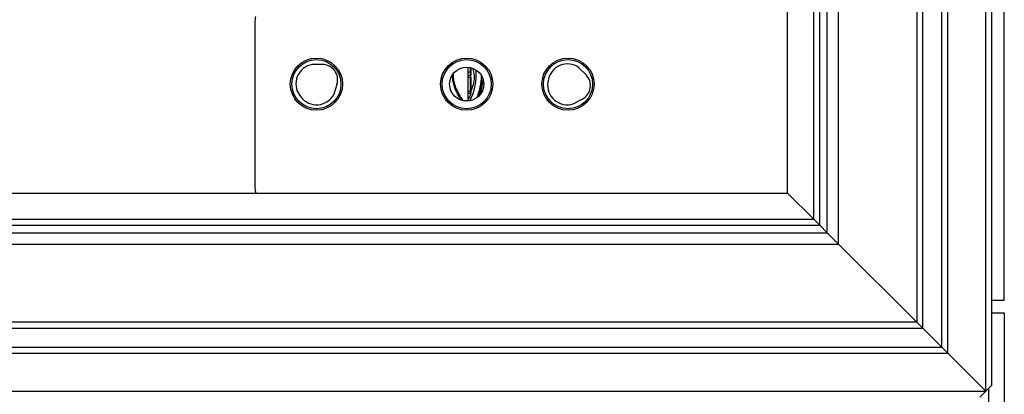
# Model space of a CAD drawing. Units: inches. Extents: x 14 to 127, y 14 to 137.
# Drawn here: x 85 to 90, y 90 to 92 of the extents above; entities that cross this region are included whole.
import ezdxf

# ---------------------------------------------------------------- set-up
doc = ezdxf.new("R2010")
doc.units = ezdxf.units.IN
doc.header["$MEASUREMENT"] = 0

msp = doc.modelspace()

# ---------------------------------------------------------------- linework, layer by layer
at = {"color": 7, "linetype": 'Continuous', "lineweight": 25}
for p, q in [((89.5462, 90.7677), (89.5462, 98.4077)), ((89.4537, 90.3127), (89.4537, 97.8777)), ((89.4837, 90.3427), (89.4837, 97.8477)), ((89.2637, 90.5027), (89.2637, 97.6877)), ((89.2337, 90.5327), (89.2337, 97.6577)), ((89.1087, 97.5327), (89.1087, 90.6577)), ((89.1387, 90.6277), (89.1387, 97.5627)), ((88.7178, 91.0486), (88.7178, 97.1417)), ((88.6627, 91.1037), (88.6627, 97.0867)), ((88.6245, 91.1419), (88.6245, 97.0484)), ((88.5945, 91.1719), (88.5945, 97.0184)), ((88.4645, 91.3019), (88.4645, 96.8884)), ((85.8057, 91.3372), (85.8057, 92.1542)), ((86.142, 91.9452), (86.0911, 91.9452)), ((86.8702, 91.7662), (86.8702, 91.9318)), ((86.8852, 91.9045), (86.8852, 91.929)), ((87.4584, 91.8932), (87.4227, 91.9295)), ((86.8702, 91.9086), (86.8805, 91.9082)), ((86.8702, 91.8912), (86.8805, 91.8917)), ((86.8805, 91.8812), (86.8702, 91.8812)), ((86.8805, 91.8917), (86.8805, 91.9082)), ((86.8805, 91.8917), (86.8805, 91.8812)), ((86.8805, 91.8812), (86.8852, 91.8812)), ((86.8805, 91.812), (86.8805, 91.8812)), ((86.8852, 91.812), (86.8852, 91.8812)), ((86.1999, 91.7982), (86.2148, 91.8468)), ((87.269, 91.8659), (87.2675, 91.8567)), ((86.0287, 91.791), (86.0342, 91.7835)), ((86.8702, 91.812), (86.8805, 91.812)), ((86.8702, 91.802), (86.8805, 91.8025)), ((86.8805, 91.8025), (86.8805, 91.812)), ((86.8805, 91.812), (86.8852, 91.812)), ((86.8431, 91.7657), (86.8702, 91.7662)), ((87.3943, 91.7488), (87.4394, 91.7724)), ((54.628, 91.3019), (88.4645, 91.3019)), ((88.4645, 91.3019), (88.5945, 91.1719)), ((54.468, 91.1419), (88.6245, 91.1419)), ((54.498, 91.1719), (88.5945, 91.1719)), ((88.5945, 91.1719), (88.6245, 91.1419)), ((88.6245, 91.1419), (88.5945, 91.1719)), ((88.6245, 91.1419), (88.6627, 91.1037)), ((88.6627, 91.1037), (88.6245, 91.1419)), ((54.4297, 91.1037), (88.6627, 91.1037)), ((88.6627, 91.1037), (88.7178, 91.0486)), ((88.7178, 91.0486), (88.6627, 91.1037)), ((54.3747, 91.0486), (88.7178, 91.0486)), ((88.7178, 91.0486), (89.1087, 90.6577)), ((89.4837, 90.7677), (89.5462, 90.7677)), ((89.4837, 90.7052), (89.5462, 90.7052)), ((89.5462, 90.7052), (89.5462, 18.3452)), ((89.1087, 90.6577), (53.9837, 90.6577)), ((89.1087, 90.6577), (89.1387, 90.6277)), ((89.1387, 90.6277), (89.1087, 90.6577)), ((53.9537, 90.6277), (89.1387, 90.6277)), ((89.1387, 90.6277), (89.2337, 90.5327)), ((53.8287, 90.5027), (89.2637, 90.5027)), ((53.8587, 90.5327), (89.2337, 90.5327)), ((89.2337, 90.5327), (89.2637, 90.5027)), ((89.2637, 90.5027), (89.2337, 90.5327)), ((89.4537, 90.3127), (89.2637, 90.5027)), ((53.6387, 90.3127), (89.4537, 90.3127)), ((89.4237, 90.2827), (89.4537, 90.3127)), ((89.4537, 90.3127), (89.4837, 90.3427))]:
    msp.add_line(p, q, dxfattribs=at)
at = {"color": 8, "linetype": 'Continuous', "lineweight": 25}
for p, q in [((86.8805, 91.9082), (86.8805, 91.9302)), ((89.4698, 89.5923), (89.4698, 90.3288))]:
    msp.add_line(p, q, dxfattribs=at)
at = {"color": 7, "linetype": 'Continuous', "lineweight": 25, "flags": 128}
for points in [[(85.8057, 92.1542), (85.8081, 92.1785), (85.8094, 92.1844)], [(86.9212, 91.7859), (86.9363, 91.8426), (86.9401, 91.8813)], [(85.8108, 91.3019), (85.8081, 91.3128), (85.8057, 91.3372)]]:
    msp.add_lwpolyline(points, dxfattribs=at)
at = {"color": 8, "linetype": 'Continuous', "lineweight": 25, "flags": 128}
msp.add_lwpolyline([(86.9439, 91.8706), (86.9335, 91.8097), (86.9288, 91.7943)], dxfattribs=at)
at = {"color": 7, "linetype": 'Continuous', "lineweight": 25}
for centre, radius in [((86.1122, 91.8472), 0.1305), ((86.8622, 91.8472), 0.1305), ((87.3682, 91.8472), 0.1305), ((86.1122, 91.8472), 0.1225), ((86.8622, 91.8472), 0.1225), ((86.8622, 91.8472), 0.085), ((87.3682, 91.8472), 0.1225)]:
    msp.add_circle(centre, radius, dxfattribs=at)
for centre, radius, start, end in [((86.107, 91.849), 0.0975, 99.3805, 216.5106), ((86.142, 91.8689), 0.0763, 36.6226, 90.0151), ((87.3653, 91.8507), 0.0975, 53.9146, 171.0446), ((86.1418, 91.8691), 0.0763, 343.006, 36.3985), ((86.8809, 91.9038), 0.00443, 9.093, 94.7587), ((86.8802, 91.8967), 0.005, 273, 0), ((87.404, 91.8397), 0.0763, 351.1566, 44.5492), ((87.3639, 91.8415), 0.0975, 171.0446, 288.1746), ((87.4041, 91.84), 0.0763, 297.54, 350.9325), ((86.1126, 91.8415), 0.0975, 216.5106, 333.6406), ((86.8802, 91.8075), 0.005, 273, 0)]:
    msp.add_arc(centre, radius, start, end, dxfattribs=at)
at = {"color": 8, "linetype": 'Continuous', "lineweight": 25}
for radius, start, end in [(0.2699, 331.8088, 5.7689), (0.2956, 337.8688, 359.7089)]:
    msp.add_arc((86.6402, 91.8912), radius, start, end, dxfattribs=at)
for points, knots in [([(86.8931, 91.9248), (86.8959, 91.9136), (86.9049, 91.8774), (86.8933, 91.8412), (86.8852, 91.8163)], [0, 0, 0, 0, 0.310133, 1, 1, 1, 1]), ([(86.8335, 91.7684), (86.8329, 91.7693), (86.8293, 91.775), (86.8161, 91.7979), (86.8006, 91.8323), (86.793, 91.8651), (86.7906, 91.8828), (86.7913, 91.8915), (86.7913, 91.8917)], [0, 0, 0, 0, 0.057146, 0.369568, 0.682369, 0.843079, 0.996896, 1, 1, 1, 1]), ([(86.7955, 91.897), (86.7953, 91.8951), (86.7942, 91.8847), (86.7968, 91.8655), (86.8048, 91.8339), (86.821, 91.8004), (86.8354, 91.7774), (86.8421, 91.7671), (86.8428, 91.7662), (86.8431, 91.7657)], [0, 0, 0, 0, 0.02825, 0.14978, 0.271763, 0.514769, 0.75729, 0.881889, 1, 1, 1, 1]), ([(86.8824, 91.8015), (86.8821, 91.7996), (86.8805, 91.7896), (86.8748, 91.7811), (86.8702, 91.7743)], [0, 0, 0, 0, 0.196584, 1, 1, 1, 1])]:
    msp.add_open_spline(points, degree=3, knots=knots, dxfattribs=at)
at = {"color": 7, "linetype": 'Continuous', "lineweight": 25}
for points, knots in [([(86.8852, 91.9012), (86.8852, 91.9015), (86.8852, 91.9021), (86.8852, 91.903), (86.8852, 91.9038), (86.8852, 91.9043), (86.8852, 91.9045)], [0, 0, 0, 0, 0.255842, 0.5, 0.744158, 1, 1, 1, 1]), ([(86.8852, 91.8967), (86.8852, 91.8967), (86.8852, 91.8969), (86.8852, 91.8979), (86.8852, 91.8994), (86.8852, 91.9006), (86.8852, 91.9012)], [0, 0, 0, 0, 0.249127, 0.499863, 0.749135, 1, 1, 1, 1]), ([(86.8852, 91.8075), (86.8852, 91.8076), (86.8852, 91.8077), (86.8852, 91.8088), (86.8852, 91.8102), (86.8852, 91.8114), (86.8852, 91.812)], [0, 0, 0, 0, 0.249127, 0.499863, 0.749135, 1, 1, 1, 1])]:
    msp.add_open_spline(points, degree=3, knots=knots, dxfattribs=at)

doc.saveas('drawing.dxf')
